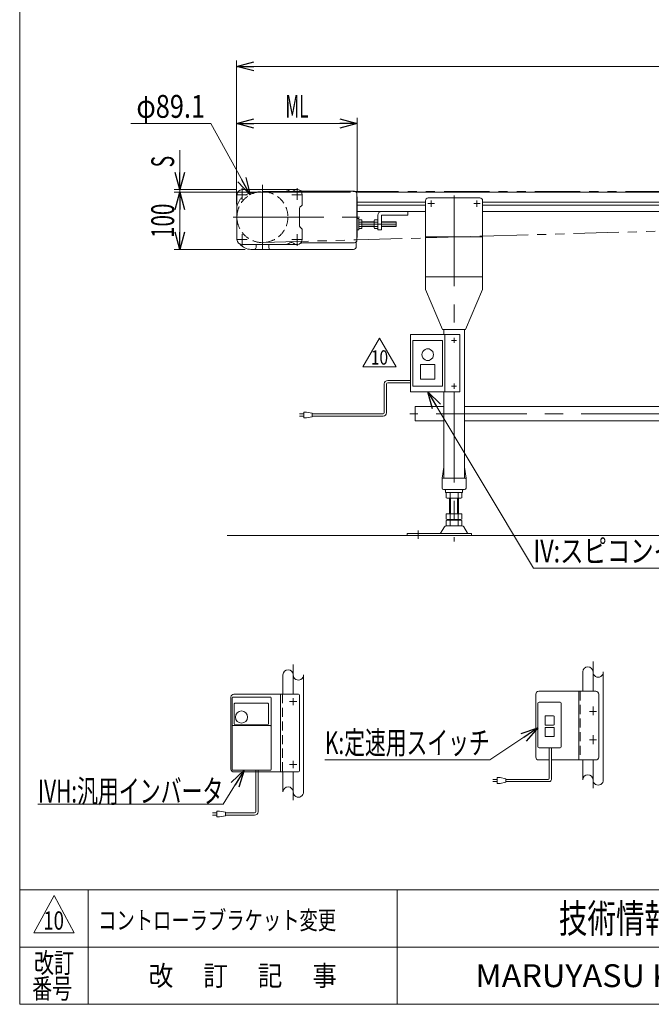
# Model space of a CAD drawing. Units: millimetres. Extents: x -1970 to 1970, y -1352 to 1351.
# Drawn here: x -1970 to -866, y -1329 to 392 of the extents above; entities that cross this region are included whole.
import ezdxf
from ezdxf.enums import TextEntityAlignment as Align

# ---------------------------------------------------------------- set-up
doc = ezdxf.new("R2010")
doc.units = ezdxf.units.MM
doc.header["$LTSCALE"] = 2.5
for name, pattern in [('CENTERX2', [101.6, 63.5, -12.7, 12.7, -12.7]), ('DASHED2', [9.525, 6.35, -3.175]), ('PHANTOM', [63.5, 31.75, -6.35, 6.35, -6.35, 6.35, -6.35])]:
    doc.linetypes.add(name, pattern=pattern)
for name, color, linetype in [('2', 7, 'Continuous'), ('_f-b_', 7, 'Continuous'), ('_f-e_', 7, 'Continuous'), ('ZUWAKU', 7, 'Continuous')]:
    doc.layers.add(name, color=color, linetype=linetype)
doc.styles.add('dcStyle0', font='ＭＳ Ｐゴシック', dxfattribs={"width": 1.2})
doc.styles.add('dcStyle1', font='txt.shx', dxfattribs={"width": 1.2, "bigfont": 'bigfont'})
doc.dimstyles.new('dc_Diam06', dxfattribs={"dimtxt": 40, "dimasz": 30.00226, "dimexe": 10, "dimexo": 10, "dimgap": 10, "dimtad": 2, "dimtih": 1, "dimtoh": 1, "dimdec": 8, "dimdsep": 46, "dimtxsty": 'dcStyle0', "dimblk1": 'OPEN30', "dimblk2": 'OPEN30', "dimsah": 1, "dimcen": 0.09, "dimclrd": 2, "dimclre": 2, "dimclrt": 2, "dimadec": 0, "dimazin": 2, "dimtfac": 1, "dimtdec": 4, "dimtofl": 0, "dimtmove": 0, "dimatfit": 3, "dimfxl": 1, "dimarcsym": 1})
doc.dimstyles.new('dc_Rotated', dxfattribs={"dimtxt": 40, "dimasz": 30.00226, "dimexe": 10, "dimexo": 10, "dimgap": 10, "dimtad": 3, "dimdsep": 46, "dimtxsty": 'dcStyle0', "dimblk1": 'OPEN30', "dimblk2": 'OPEN30', "dimsah": 1, "dimcen": 0.09, "dimclrd": 2, "dimclre": 2, "dimclrt": 2, "dimadec": 0, "dimazin": 2, "dimtfac": 1, "dimtdec": 4, "dimtmove": 0, "dimatfit": 3, "dimfxl": 1, "dimarcsym": 1})

# ---------------------------------------------------------------- blocks, each defined once
blk = doc.blocks.new('_Open30')
at = {"color": 0, "linetype": 'ByBlock', "lineweight": -2}
for p, q in [((-1, 0.267949), (0, 0)), ((0, 0), (-1, -0.267949)), ((0, 0), (-1, 0))]:
    blk.add_line(p, q, dxfattribs=at)
blk = doc.blocks.new('*D5')
at = {"color": 2, "linetype": 'Continuous', "lineweight": 13}
for p, q in [((-1590.7, 69.9), (-1590.7, 220.9)), ((-1590.7, 210.9), (-1380.2, 210.9)), ((-1380.2, 92.4), (-1380.2, 220.9))]:
    blk.add_line(p, q, dxfattribs=at)
at = {"color": 2, "xscale": 30.00230533929425, "yscale": 30.00163160504256}
for p, rotation in [((-1590.7, 210.9), 180), ((-1380.2, 210.9), 360)]:
    blk.add_blockref('_Open30', p, dxfattribs=dict(at, rotation=rotation))
at = {"color": 2, "style": 'dcStyle0', "width": 0.536567}
blk.add_text('ML', height=40, dxfattribs=at).set_placement((-1505.4, 220.9), (-1465.4, 220.9), align=Align.FIT)
blk = doc.blocks.new('*D7')
at = {"color": 2, "linetype": 'Continuous', "lineweight": 13}
for p, q in [((-1590.7, 69.9), (-1590.7, 320.9)), ((-1590.7, 310.9), (409.3, 310.9)), ((409.3, 85.4), (409.3, 320.9))]:
    blk.add_line(p, q, dxfattribs=at)
at = {"color": 2, "xscale": 30.00230533929425, "yscale": 30.00163160504256}
for p, rotation in [((-1590.7, 310.9), 180), ((409.3, 310.9), 360)]:
    blk.add_blockref('_Open30', p, dxfattribs=dict(at, rotation=rotation))
at = {"color": 2, "style": 'dcStyle0', "width": 0.6875}
blk.add_text('呼称機長', height=40, dxfattribs=at).set_placement((-670.7, 320.9), (-510.7, 320.9), align=Align.FIT)
blk = doc.blocks.new('*D13')
at = {"color": 2, "linetype": 'Continuous', "lineweight": 13}
for p, q in [((-1391.6, 90.9), (-1700, 90.9)), ((-1690, -9.1), (-1690, 90.9)), ((-1575.7, -9.1), (-1700, -9.1))]:
    blk.add_line(p, q, dxfattribs=at)
at = {"color": 2, "xscale": 30.00230533929425, "yscale": 30.00163160504256}
for p, rotation in [((-1690, 90.9), 90), ((-1690, -9.1), 270)]:
    blk.add_blockref('_Open30', p, dxfattribs=dict(at, rotation=rotation))
at = {"color": 2, "style": 'dcStyle0', "width": 0.6875}
blk.add_text('100', height=40, rotation=90, dxfattribs=at).set_placement((-1700, 10.9), (-1700, 70.9), align=Align.FIT)
blk = doc.blocks.new('*D14')
at = {"color": 2, "linetype": 'Continuous', "lineweight": 13}
for p, q in [((-1690, 164.4), (-1690, 95.4)), ((-1591.2, 95.4), (-1700, 95.4)), ((-1391.6, 90.9), (-1700, 90.9)), ((-1690, 95.4), (-1690, 90.9)), ((-1690, 40.9), (-1690, 90.9))]:
    blk.add_line(p, q, dxfattribs=at)
at = {"color": 2, "xscale": 30.00230533929425, "yscale": 30.00163160504256}
for p, rotation in [((-1690, 95.4), 270), ((-1690, 90.9), 90)]:
    blk.add_blockref('_Open30', p, dxfattribs=dict(at, rotation=rotation))
at = {"color": 2, "style": 'dcStyle0', "width": 0.571214}
blk.add_text('S', height=40, rotation=90, dxfattribs=at).set_placement((-1700, 134.4), (-1700, 154.4), align=Align.FIT)
blk = doc.blocks.new('*D23')
at = {"color": 2, "linetype": 'Continuous', "lineweight": 13}
for p, q in [((-1775.9, 210.9), (-1635.9, 210.9)), ((-1635.9, 210.9), (-1567.2, 86.4))]:
    blk.add_line(p, q, dxfattribs=at)
at = {"color": 2, "xscale": 30.00230533929425, "yscale": 30.00163160504256, "rotation": 298.8958831905204}
blk.add_blockref('_Open30', (-1567.2, 86.4), dxfattribs=at)
at = {"color": 2, "style": 'dcStyle0', "width": 0.763073}
blk.add_text('φ89.1', height=40, dxfattribs=at).set_placement((-1765.9, 220.9), (-1645.9, 220.9), align=Align.FIT)
blk = doc.blocks.new('DC_GROUP_W_MB22HS_S_030_10_10')
at = {"color": 2, "linetype": 'Continuous', "lineweight": 13}
for p, q in [((-1063.9, -845.6), (-1148.3, -901.3)), ((-1148.3, -901.3), (-1436.3, -901.3))]:
    blk.add_line(p, q, dxfattribs=at)
at = {"color": 2, "xscale": 30.00230533929425, "yscale": 30.00163160504256, "rotation": 33.42410974394532}
blk.add_blockref('_Open30', (-1063.9, -845.6), dxfattribs=at)
at = {"color": 2, "style": 'dcStyle0', "width": 0.690256}
blk.add_text('K:定速用スイッチ', height=40, dxfattribs=at).set_placement((-1436.3, -891.3), (-1148.3, -891.3), align=Align.FIT)
blk = doc.blocks.new('DC_GROUP_W_MB22HS_S_030_10_11')
at = {"color": 2, "linetype": 'Continuous', "lineweight": 13}
for p, q in [((-1577.7, -919.6), (-1614.1, -978.6)), ((-1614.1, -978.6), (-1938.1, -978.6))]:
    blk.add_line(p, q, dxfattribs=at)
at = {"color": 2, "xscale": 30.00230533929425, "yscale": 30.00163160504256, "rotation": 58.29821239217407}
blk.add_blockref('_Open30', (-1577.7, -919.6), dxfattribs=at)
at = {"color": 2, "style": 'dcStyle0', "width": 0.684501}
blk.add_text('IVH:汎用インバータ', height=40, dxfattribs=at).set_placement((-1938.1, -976.1), (-1614.1, -976.1), align=Align.FIT)
blk = doc.blocks.new('DC_GROUP_W_MB22HS_S_030_10_12')
at = {"color": 2, "linetype": 'Continuous', "lineweight": 13}
for p, q in [((-1256.7, -258.1), (-1072, -566.3)), ((-1072, -566.3), (-172, -566.3))]:
    blk.add_line(p, q, dxfattribs=at)
at = {"color": 2, "xscale": 30.00230533929425, "yscale": 30.00163160504256, "rotation": 120.931994043594}
blk.add_blockref('_Open30', (-1256.7, -258.1), dxfattribs=at)
at = {"color": 2, "style": 'dcStyle0', "width": 0.813026}
blk.add_text('IV:スピコンインバータ,DC:コントロールユニット', height=40, dxfattribs=at).set_placement((-1072, -556.3), (-172, -556.3), align=Align.FIT)
blk = doc.blocks.new('DC_GROUP_W_MB22HS_S_030_10_13')
at = {"color": 140, "linetype": 'Continuous', "lineweight": 13}
for p, q in [((-1326.7, -238.2), (-1286.7, -238.2)), ((-1332.7, -244.2), (-1332.7, -294.6)), ((-1328.7, -244.2), (-1328.7, -294.6)), ((-1326.7, -242.2), (-1286.7, -242.2)), ((-1481, -296.6), (-1473.5, -296.6)), ((-1473.5, -300.6), (-1481, -300.6)), ((-1473.5, -293.6), (-1473.5, -303.6)), ((-1468.5, -293.6), (-1473.5, -293.6)), ((-1473.5, -303.6), (-1468.5, -303.6)), ((-1458.5, -295.6), (-1468.5, -293.6)), ((-1468.5, -303.6), (-1458.5, -301.6)), ((-1458.5, -301.6), (-1458.5, -295.6)), ((-1334.7, -296.6), (-1458.5, -296.6)), ((-1334.7, -300.6), (-1458.5, -300.6))]:
    blk.add_line(p, q, dxfattribs=at)
for centre, radius, start, end in [((-1326.7, -244.2), 6, 90, 180), ((-1326.7, -244.2), 2, 90, 180), ((-1334.7, -294.6), 2, 270, 0), ((-1334.7, -294.6), 6, 270, 0)]:
    blk.add_arc(centre, radius, start, end, dxfattribs=at)
blk = doc.blocks.new('DC_GROUP_W_MB22HS_S_030_10_16')
at = {"color": 2, "linetype": 'Continuous', "lineweight": 13}
for p, q in [((-1369.9, -214.3), (-1341, -164.3)), ((-1341, -164.3), (-1312.1, -214.3)), ((-1312.1, -214.3), (-1369.9, -214.3))]:
    blk.add_line(p, q, dxfattribs=at)
at = {"color": 2, "style": 'dcStyle1', "width": 0.681081}
blk.add_text('10', height=25, dxfattribs=at).set_placement((-1356, -210.5), (-1326, -210.5), align=Align.FIT)
blk = doc.blocks.new('DC_GROUP_W_MB22HS_S_030_10_15')
at = {"linetype": 'Continuous'}
blk.add_blockref('DC_GROUP_W_MB22HS_S_030_10_16', (0, 0), dxfattribs=at)
blk = doc.blocks.new('DC_GROUP_W_MB22HS_S_030_10_1')
at = {"layer": 'ZUWAKU', "color": 7, "linetype": 'Continuous', "lineweight": 13}
for p, q in [((-1970, 1351.3), (-1970, -1328.7)), ((-1970, -1328.7), (1970, -1328.7))]:
    blk.add_line(p, q, dxfattribs=at)
at = {"layer": 'ZUWAKU', "color": 4, "linetype": 'Continuous', "lineweight": 13}
for p, q in [((1970, -1128.7), (-1970, -1128.7)), ((-1850, -1128.7), (-1850, -1328.7)), ((-1310, -1128.7), (-1310, -1328.7)), ((-1970, -1228.7), (1970, -1228.7))]:
    blk.add_line(p, q, dxfattribs=at)
at = {"layer": 'ZUWAKU', "color": 3, "linetype": 'Continuous', "lineweight": 13}
for p, q in [((-1910, -1138.7), (-1945, -1203.7)), ((-1875, -1203.7), (-1910, -1138.7)), ((-1945, -1203.7), (-1875, -1203.7))]:
    blk.add_line(p, q, dxfattribs=at)
at = {"layer": 'ZUWAKU', "color": 7, "style": 'dcStyle1'}
for s, height, width, p, p2 in [('技術情報サービス', 50, 1.191489, (-1027.5, -1203.7), (-627.5, -1203.7)), ('MARUYASU KIKAI CO.,LTD.', 40, 0.899028, (-1173.4, -1298.7), (-481.6, -1298.7))]:
    blk.add_text(s, height=height, dxfattribs=dict(at, width=width)).set_placement(p, p2, align=Align.FIT)
at = {"layer": 'ZUWAKU', "color": 2, "style": 'dcStyle1'}
for s, width, p, p2 in [('改訂', 1.272727, (-1945, -1273.7), (-1875, -1273.7)), ('改\u3000 訂\u3000 記\u3000 事', 1.06129, (-1744.5, -1296.2), (-1415.5, -1296.2)), ('番号', 1.272727, (-1948.2, -1318.7), (-1878.2, -1318.7))]:
    blk.add_text(s, height=35, dxfattribs=dict(at, width=width)).set_placement(p, p2, align=Align.FIT)
blk = doc.blocks.new('DC_GROUP_W_MB22HS_S_030_10_14')
at = {"layer": '_f-e_', "color": 3, "linetype": 'Continuous', "lineweight": 13}
for p, q in [((-1286.7, -158.1), (-1226.7, -158.1)), ((-1286.7, -158.1), (-1286.7, -258.1)), ((-1282.7, -168.1), (-1230.7, -168.1)), ((-1282.7, -168.1), (-1282.7, -248.1)), ((-1230.7, -168.1), (-1230.7, -248.1)), ((-1226.7, -158.1), (-1226.7, -258.1)), ((-1215.2, -168.1), (-1206.1, -168.1)), ((-1210.7, -163.5), (-1210.7, -172.6)), ((-1264.7, -210.1), (-1269.2, -210.1)), ((-1269.2, -210.1), (-1269.2, -236.1)), ((-1263.7, -210.1), (-1264.7, -210.1)), ((-1249.7, -210.1), (-1263.7, -210.1)), ((-1248.7, -210.1), (-1249.7, -210.1)), ((-1244.2, -210.1), (-1248.7, -210.1)), ((-1244.2, -236.1), (-1244.2, -210.1)), ((-1269.2, -236.1), (-1264.7, -236.1)), ((-1264.7, -236.1), (-1263.7, -236.1)), ((-1263.7, -236.1), (-1249.7, -236.1)), ((-1249.7, -236.1), (-1248.7, -236.1)), ((-1248.7, -236.1), (-1244.2, -236.1)), ((-1226.7, -258.1), (-1286.7, -258.1)), ((-1230.7, -248.1), (-1282.7, -248.1)), ((-1215.2, -248.1), (-1206.1, -248.1)), ((-1210.7, -243.5), (-1210.7, -252.6))]:
    blk.add_line(p, q, dxfattribs=at)
at = {"layer": '_f-e_', "color": 7, "linetype": 'Continuous', "lineweight": 13}
for p, q in [((-1200.7, -158.1), (-1226.7, -158.1)), ((-1200.7, -158.1), (-1200.7, -258.1)), ((-1226.7, -258.1), (-1200.7, -258.1))]:
    blk.add_line(p, q, dxfattribs=at)
at = {"layer": '_f-e_', "color": 3, "linetype": 'Continuous', "lineweight": 13}
for start, end in [(116.2629, 243.7371), (63.7371, 116.2629), (296.2629, 63.7371), (243.7371, 296.2629)]:
    blk.add_arc((-1256.7, -193.1), 10.2, start, end, dxfattribs=at)

msp = doc.modelspace()

# ---------------------------------------------------------------- linework, layer by layer
at = {"color": 3, "linetype": 'CENTERX2', "lineweight": 13}
for p, q in [((-1545.66296937, 103.93431911), (-1545.66296937, -8.16000789)), ((-1572.24978237, 86.43244911), (-1589.32040037, 86.43244911)), ((-1581.16280737, 77.46900911), (-1581.16280737, 97.65057311)), ((-1494.07583237, 86.43244911), (-1477.00521437, 86.43244911)), ((-1485.16280737, 77.46900911), (-1485.16280737, 97.65057311)), ((-1256.20536995, 70.93255306), (-1245.12024478, 70.93255306)), ((-1250.66280737, 65.38999047), (-1250.66280737, 76.47511564)), ((-1210.66280737, 85.24799845), (-1210.66280737, -158.06744694)), ((-1176.20536995, 70.93255306), (-1165.12024478, 70.93255306)), ((-1170.66280737, 65.38999047), (-1170.66280737, 76.47511564)), ((-1596.82998237, 47.43244911), (-1376.16280737, 47.43244911)), ((-1311.67847929, 34.93244911), (-1377.17847929, 34.93244911)), ((-1581.16280737, 17.39588911), (-1581.16280737, -2.78567489)), ((-1485.16280737, 17.39588911), (-1485.16280737, -2.78567489)), ((-1572.24978237, 8.43244911), (-1589.32040037, 8.43244911)), ((-1494.07583237, 8.43244911), (-1477.00521437, 8.43244911)), ((-1210.66280737, -258.06744694), (-1210.66280737, -519.73916667)), ((186.57953459, -296.36755089), (-1288.07545995, -296.36755089)), ((-1273.66280737, -514.83904861), (-1273.66280737, -500.34302884)), ((-1491.83182378, -734.43465848), (-1491.83182378, -786.59258266)), ((-967.71267926, -729.43465848), (-967.71267926, -781.59258266)), ((-967.71267926, -823.1648945), (-967.71267926, -808.00062726)), ((-961.41267926, -816.59258266), (-974.01267926, -816.59258266)), ((-967.71267926, -874.12051472), (-967.71267926, -858.48489516)), ((-961.41267926, -866.59258266), (-974.01267926, -866.59258266)), ((-967.71267926, -901.59258266), (-967.71267926, -950.64496585)), ((-1491.83182378, -922.59258266), (-1491.83182378, -971.64496585))]:
    msp.add_line(p, q, dxfattribs=at)
at = {"color": 7, "linetype": 'Continuous', "lineweight": 13}
for p, q in [((-1590.16280737, 86.43244911), (-1590.16280737, 8.43244911)), ((-1581.16280737, 95.43244911), (-1485.16280737, 95.43244911)), ((-1475.48745337, 92.54771411), (-1482.15157737, 94.91375711)), ((-1476.16280737, 69.26087911), (-1476.16280737, 86.43244911)), ((-1384.70431137, 92.43244911), (-1474.81832537, 92.43244911)), ((393.83719263, 90.93244911), (-1381.58178223, 90.93244911)), ((-1381.24019937, 90.43243411), (-1380.66280737, 89.43244911)), ((-1380.66280737, 5.43244911), (-1380.66280737, 89.43244911)), ((-1380.16280737, 82.43244911), (-1380.66280737, 82.93243411)), ((-1380.16280737, 82.43244911), (-1380.16280737, 12.43244911)), ((-1260.66280737, 75.93255306), (-1260.66280737, -79.06744694)), ((-1165.66280737, 80.93255306), (-1255.66280737, 80.93255306)), ((-1160.66280737, 75.93255306), (-1160.66280737, -79.06744694)), ((-1590.66280737, 15.93244911), (-1590.66280737, 59.93244911)), ((-1480.66280737, 31.76087911), (-1480.66280737, 63.10401911)), ((-1480.07699237, 64.51823411), (-1476.74862237, 67.84666411)), ((-1380.16286542, 56.93244911), (-1260.66280737, 56.93244911)), ((-1291.67847929, 56.93244911), (-1291.67847929, 50.93244911)), ((-1160.66280737, 56.93244911), (59.33719263, 56.93244911)), ((-1377.16291131, 44.93244911), (-1380.16296937, 44.93244911)), ((-1377.16291131, 24.93244911), (-1377.16291131, 44.93244911)), ((-1376.59792271, 42.43800261), (-1371.67847929, 42.43800261)), ((-1371.67847929, 38.68522586), (-1376.59792271, 38.68522586)), ((-1371.67847929, 42.43800261), (-1371.67847929, 27.42689561)), ((-1371.67847929, 38.93244911), (-1350.17847929, 38.93244911)), ((-1350.17847929, 29.30328399), (-1350.17847929, 40.56161424)), ((-1349.59792271, 42.43800261), (-1343.67847929, 42.43800261)), ((-1343.67847929, 38.68522586), (-1349.59792271, 38.68522586)), ((-1343.67847929, 24.93244911), (-1343.67847929, 50.93244911)), ((-1337.67847929, 24.93244911), (-1337.67847929, 50.43244911)), ((-1337.67847929, 38.93244911), (-1311.67847929, 38.93244911)), ((-1291.67847929, 50.93244911), (-1337.17847929, 50.93244911)), ((-1311.67847929, 38.93244911), (-1311.67847929, 30.93244911)), ((-1480.07699237, 30.34666411), (-1476.74862237, 27.01823411)), ((-1476.16280737, 25.60401911), (-1476.16280737, 8.43244911)), ((-1377.16291131, 24.93244911), (-1380.16280737, 24.93244911)), ((-1371.67847929, 31.17967236), (-1376.59792271, 31.17967236)), ((-1371.67847929, 27.42689561), (-1376.59792271, 27.42689561)), ((-1350.17847929, 30.93244911), (-1371.67847929, 30.93244911)), ((-1343.67847929, 31.17967236), (-1349.59792271, 31.17967236)), ((-1343.67847929, 27.42689561), (-1349.59792271, 27.42689561)), ((-1343.67847929, 24.93244911), (-1337.67847929, 24.93244911)), ((-1311.67847929, 30.93244911), (-1337.67847929, 30.93244911)), ((-1482.15157737, -0.04885889), (-1475.48745337, 2.31718411)), ((-1384.70431137, 2.43244911), (-1474.81832537, 2.43244911)), ((-1381.66280737, -4.06755089), (-1381.66280737, 3.83451658)), ((-1381.24019937, 4.43244911), (-1380.66280737, 5.43244911)), ((-1380.16280737, 12.43244911), (-1380.66280737, 11.93244911)), ((-1581.16280737, -0.56755089), (-1485.16280737, -0.56755089)), ((-1386.66280737, -9.06755089), (-1565.66280737, -9.06755089)), ((-1556.66280737, -0.56768319), (-1556.66280737, -6.06755089)), ((-1534.66280737, -0.56755089), (-1534.66280737, -6.06755089)), ((-1230.66280737, -149.06744694), (-1260.66280737, -79.06744694)), ((-1190.66280737, -149.06744694), (-1160.66280737, -79.06744694)), ((-1190.66280737, -149.06744694), (-1230.66280737, -149.06744694)), ((-1228.66280737, -149.06744694), (-1228.66280737, -158.06744694)), ((-1192.66280737, -149.06744694), (-1192.66280737, -409.06755089)), ((-1228.66280737, -258.06744694), (-1228.66280737, -409.06755089)), ((-1278.66280737, -283.66755089), (-1278.66280737, -309.06755089)), ((-1228.74685746, -283.66755089), (-1278.66280737, -283.66755089)), ((-1192.66280737, -283.66755089), (91.33719263, -283.66755089)), ((-1278.66280737, -309.06755089), (-1228.74685746, -309.06755089)), ((-1192.66280737, -309.06755089), (91.33719263, -309.06755089)), ((-1231.66280737, -409.06755089), (-1228.7905563, -389.91921044)), ((-1192.53505844, -389.91921044), (-1189.66280737, -409.06755089)), ((-1231.66280737, -426.56755089), (-1231.66280737, -409.06755089)), ((-1190.66280737, -409.06755089), (-1230.66280737, -409.06755089)), ((-1189.66280737, -409.06755089), (-1189.66280737, -426.56755089)), ((-1229.16280737, -429.06755089), (-1192.16280737, -429.06755089)), ((-1225.66280737, -430.06755089), (-1225.66280737, -433.06755089)), ((-1195.66280737, -433.06755089), (-1195.66280737, -430.06755089)), ((-1224.66280737, -434.06755089), (-1196.66280737, -434.06755089)), ((-1224.51921383, -434.60344927), (-1224.51921383, -443.5316525)), ((-1200.27050252, -444.06755089), (-1221.05511221, -444.06755089)), ((-1218.66280737, -471.26755089), (-1218.66280737, -444.06755089)), ((-1217.5910106, -434.60344927), (-1217.5910106, -443.5316525)), ((-1203.73460414, -434.60344927), (-1203.73460414, -443.5316525)), ((-1202.66280737, -444.06755089), (-1202.66280737, -471.26755089)), ((-1196.80640091, -434.60344927), (-1196.80640091, -443.5316525)), ((-1224.51921383, -471.26755089), (-1196.80640091, -471.26755089)), ((-1224.51921383, -471.26755089), (-1224.51921383, -480.7316525)), ((-1221.05511221, -481.26755089), (-1200.27050252, -481.26755089)), ((-1218.66280737, -481.26755089), (-1218.66280737, -482.26755089)), ((-1217.5910106, -471.26755089), (-1217.5910106, -480.7316525)), ((-1203.73460414, -471.26755089), (-1203.73460414, -480.7316525)), ((-1202.66280737, -481.26755089), (-1202.66280737, -482.26755089)), ((-1196.80640091, -471.26755089), (-1196.80640091, -480.7316525)), ((-1227.52971096, -494.06295958), (-1234.3738395, -505.36908133)), ((-1196.39132378, -492.56755089), (-1224.93429095, -492.56755089)), ((-1224.51921383, -482.80344927), (-1224.51921383, -491.7316525)), ((-1221.05511221, -482.26755089), (-1200.27050252, -482.26755089)), ((-1200.27050252, -492.26755089), (-1221.05511221, -492.26755089)), ((-1217.5910106, -482.80344927), (-1217.5910106, -491.7316525)), ((-1203.73460414, -482.80344927), (-1203.73460414, -491.7316525)), ((-1196.80640091, -482.80344927), (-1196.80640091, -491.7316525)), ((-1186.95177523, -505.36908133), (-1193.79590378, -494.06295958)), ((-1292.66280737, -505.86755089), (-1292.66280737, -509.06755089)), ((-1292.66280737, -505.86755089), (-1180.16280737, -505.86755089)), ((-1180.16280737, -509.06755089), (-1180.16280737, -505.86755089)), ((-1067.71267926, -786.59258266), (-1067.71267926, -896.59258266)), ((-962.71267926, -781.59258266), (-1062.71267926, -781.59258266)), ((-992.71267926, -781.59258266), (-992.71267926, -901.59258266)), ((-957.71267926, -786.59258266), (-957.71267926, -896.59258266)), ((-1063.91267926, -878.59258266), (-1063.91267926, -802.59258266)), ((-1061.91267926, -800.59258266), (-1025.11267926, -800.59258266)), ((-1023.11267926, -802.59258266), (-1023.11267926, -878.59258266)), ((-1051.51267926, -839.59258266), (-1051.51267926, -825.59258266)), ((-1050.51267926, -824.59258266), (-1036.51267926, -824.59258266)), ((-1035.51267926, -825.59258266), (-1035.51267926, -839.59258266)), ((-1036.51267926, -840.59258266), (-1050.51267926, -840.59258266)), ((-1051.51267926, -859.59258266), (-1051.51267926, -845.59258266)), ((-1050.51267926, -844.59258266), (-1036.51267926, -844.59258266)), ((-1035.51267926, -845.59258266), (-1035.51267926, -859.59258266)), ((-1036.51267926, -860.59258266), (-1050.51267926, -860.59258266)), ((-1025.11267926, -880.59258266), (-1061.91267926, -880.59258266)), ((-1062.71267926, -901.59258266), (-1044.3580633, -901.59258266)), ((-1040.3580633, -901.59258266), (-962.71267926, -901.59258266))]:
    msp.add_line(p, q, dxfattribs=at)
at = {"color": 140, "linetype": 'PHANTOM', "lineweight": 13}
for p, q in [((-1545.67330825, 91.98243291), (393.43324738, 92.43244865)), ((-1544.38699535, 2.9007107), (-1380.66280737, 7.59192392)), ((-1260.66280737, 10.88703583), (-1160.66280737, 14.038882))]:
    msp.add_line(p, q, dxfattribs=at)
at = {"color": 3, "linetype": 'Continuous', "lineweight": 13}
for p, q in [((-1380.16286542, 73.68244911), (-1260.66280737, 73.68244911)), ((-1160.66280737, 73.68244911), (59.33719263, 73.68244911)), ((-1260.66280737, 68.18244911), (-1380.16286542, 68.18244911)), ((59.33719263, 68.18244911), (-1160.66280737, 68.18244911)), ((-1371.67847929, 38.25594911), (-1350.17847929, 38.25594911)), ((-1337.67847929, 38.25594911), (-1311.67847929, 38.25594911)), ((-1350.17847929, 31.60894911), (-1371.67847929, 31.60894911)), ((-1311.67847929, 31.60894911), (-1337.67847929, 31.60894911)), ((-1260.66280737, 12.71946949), (-1160.66280737, 12.71946949)), ((-1260.66280737, -57.28053051), (-1160.66280737, -57.28053051)), ((-1216.66280737, -471.26755089), (-1216.66280737, -444.06755089)), ((-1204.66280737, -444.06755089), (-1204.66280737, -471.26755089)), ((291.80700942, -509.06755089), (-1607.43703041, -509.06755089)), ((-1509.83182378, -753.21439119), (-1509.83182378, -786.59258266)), ((-1473.83182378, -753.21439119), (-1473.83182378, -957.36178886)), ((-985.71267926, -748.21439119), (-985.71267926, -781.59258266)), ((-949.71267926, -748.21439119), (-949.71267926, -936.36178886)), ((-985.71267926, -901.59258266), (-985.71267926, -936.36178886)), ((-1509.83182378, -922.59258266), (-1509.83182378, -957.36178886))]:
    msp.add_line(p, q, dxfattribs=at)
at = {"color": 150, "linetype": 'PHANTOM', "lineweight": 13}
for p, q in [((-1160.66280737, 14.038882), (59.33719263, 48.70918987)), ((-1380.66280737, 7.59192392), (-1260.66280737, 10.88703583))]:
    msp.add_line(p, q, dxfattribs=at)
at = {"color": 4, "linetype": 'DASHED2', "lineweight": 13}
msp.add_line((-990.41267926, -781.59258266), (-990.41267926, -901.59258266), dxfattribs=at)
at = {"color": 140, "linetype": 'Continuous', "lineweight": 13}
for p, q in [((-1044.3580633, -880.59258266), (-1044.3580633, -933.46341223)), ((-1040.3580633, -880.59258266), (-1040.3580633, -935.46341223)), ((-1557.25230337, -992.08292952), (-1557.25230337, -919.59259774)), ((-1553.25230337, -992.08292952), (-1553.25230337, -919.59259774)), ((-1142.63307848, -935.46341223), (-1135.13307848, -935.46341223)), ((-1135.13307848, -939.46341223), (-1142.63307848, -939.46341223)), ((-1130.13307848, -932.46341223), (-1135.13307848, -932.46341223)), ((-1135.13307848, -932.46341223), (-1135.13307848, -942.46341223)), ((-1135.13307848, -942.46341223), (-1130.13307848, -942.46341223)), ((-1120.13307848, -934.46341223), (-1130.13307848, -932.46341223)), ((-1130.13307848, -942.46341223), (-1120.13307848, -940.46341223)), ((-1120.13307848, -940.46341223), (-1120.13307848, -934.46341223)), ((-1046.3580633, -935.46341223), (-1120.13307848, -935.46341223)), ((-1044.3580633, -939.46341223), (-1120.13307848, -939.46341223)), ((-1625.42166215, -994.08292952), (-1632.92166215, -994.08292952)), ((-1632.92166215, -998.08292952), (-1625.42166215, -998.08292952)), ((-1625.42166215, -991.08292952), (-1620.42166215, -991.08292952)), ((-1625.42166215, -1001.08292952), (-1625.42166215, -991.08292952)), ((-1620.42166215, -991.08292952), (-1610.42166215, -993.08292952)), ((-1610.42166215, -993.08292952), (-1610.42166215, -999.08292952)), ((-1610.42166215, -994.08292952), (-1559.25230337, -994.08292952)), ((-1610.42166215, -998.08292952), (-1559.25230337, -998.08292952)), ((-1620.42166215, -1001.08292952), (-1625.42166215, -1001.08292952)), ((-1610.42166215, -999.08292952), (-1620.42166215, -1001.08292952))]:
    msp.add_line(p, q, dxfattribs=at)
at = {"color": 140, "linetype": 'DASHED2', "lineweight": 13}
msp.add_circle((-1545.66296937, 47.43244911), 44.55, dxfattribs=at)
at = {"color": 7, "linetype": 'Continuous', "lineweight": 13}
for centre, radius, start, end in [((-1581.16280737, 86.43244911), 9, 90, 180), ((-1507.26345437, 80.43244911), 15, 67.08046, 90), ((-1514.66280737, 62.93244911), 34, 60.545067, 67.08046), ((-1494.99325137, 97.76216111), 6, 240.5450590001, 310.947174), ((-1485.16280737, 86.43244911), 9, 0, 130.947189), ((-1474.81832537, 94.43244911), 2, 250.4530330002, 270), ((-1384.70431137, 88.43246411), 4, 29.999599, 90), ((-1478.16280737, 69.26087911), 2, 315, 0), ((-1255.66280737, 75.93255306), 5, 90, 180), ((-1165.66280737, 75.93255306), 5, 0, 90), ((-1560.66280737, 59.93244911), 30, 169.5246861568, 180), ((-1478.66280737, 63.10401911), 2, 135, 180), ((-1337.67847929, 50.93244911), 6, 90, 180), ((-1373.85590972, 40.56161424), 3.32256957, 145.615752532, 214.3842474681), ((-1364.75903588, 34.93244911), 12.41944342, 162.412046226, 197.587953774), ((-1346.85590972, 40.56161424), 3.32256957, 145.615752532, 214.384247468), ((-1337.75903588, 34.93244911), 12.41944342, 162.412046226, 197.587953774), ((-1337.17847929, 50.43244911), 0.5, 90, 180), ((-1478.66280737, 31.76087911), 2, 180, 225.0000000002), ((-1478.16280737, 25.60401911), 2, 0, 45), ((-1373.85590972, 29.30328399), 3.32256957, 145.6157525319, 214.384247468), ((-1346.85590972, 29.30328399), 3.32256957, 145.615752532, 214.384247468), ((-1565.66280737, 15.93244911), 25, 180, 191.4783409545), ((-1581.16280737, 8.43244911), 9, 180, 270), ((-1565.66280737, 15.93244911), 25, 218.336542735, 270), ((-1507.26345437, 14.43244911), 15, 270, 292.91954), ((-1514.66280737, 31.93244911), 34, 292.91954, 299.454933), ((-1494.99325137, -2.89726289), 6, 49.052826, 119.4549409999), ((-1485.16280737, 8.43244911), 9, 229.052811, 0), ((-1474.81832537, 0.43244911), 2, 90, 109.5469669998), ((-1384.70431137, 6.43244911), 4, 270, 330.000397), ((-1559.66280737, -6.06755089), 3, 270, 0), ((-1531.66280737, -6.06755089), 3, 180, 270), ((-1386.66280737, -4.06755089), 5, 270, 0), ((-1227.80161995, -390.06755089), 1, 149.4501689907, 171.46923439), ((-1193.52399479, -390.06755089), 1, 8.5307656099, 30.549831009), ((-1230.66280737, -410.06755089), 1, 90, 180), ((-1190.66280737, -410.06755089), 1, 0, 90), ((-1229.16280737, -426.56755089), 2.5, 180, 270), ((-1226.66280737, -430.06755089), 1, 0, 90), ((-1194.66280737, -430.06755089), 1, 90, 180), ((-1192.16280737, -426.56755089), 2.5, 270, 0), ((-1224.66280737, -433.06755089), 1, 180, 270), ((-1221.05511221, -445.5316525), 11.46410162, 72.412046226, 107.587953774), ((-1221.05511221, -432.60344927), 11.46410162, 252.412046226, 287.587953774), ((-1210.66280737, -479.12010977), 45.05255888, 81.1539262114, 98.8460737885), ((-1210.66280737, -399.01499201), 45.05255888, 261.1539262115, 278.8460737886), ((-1200.27050252, -445.5316525), 11.46410162, 72.412046226, 107.587953774), ((-1200.27050252, -432.60344927), 11.46410162, 252.412046226, 287.587953774), ((-1196.66280737, -433.06755089), 1, 270, 0), ((-1221.05511221, -469.80344927), 11.46410162, 252.412046226, 287.587953774), ((-1210.66280737, -436.21499201), 45.05255888, 261.1539262115, 278.8460737886), ((-1200.27050252, -469.80344927), 11.46410162, 252.412046226, 287.587953774), ((-1224.93429095, -495.56755089), 3, 90, 149.8986954344), ((-1221.05511221, -493.7316525), 11.46410162, 72.412046226, 107.587953774), ((-1221.05511221, -480.80344927), 11.46410162, 252.412046226, 287.587953774), ((-1210.66280737, -527.32010977), 45.05255888, 81.1539262114, 98.8460737885), ((-1210.66280737, -447.21499201), 45.05255888, 261.1539262115, 278.8460737886), ((-1200.27050252, -493.7316525), 11.46410162, 72.412046226, 107.587953774), ((-1200.27050252, -480.80344927), 11.46410162, 252.412046226, 287.587953774), ((-1196.39132378, -495.56755089), 3, 30.1013045656, 90), ((-1235.23897951, -504.86755089), 1, 270, 329.8986954345), ((-1186.08663523, -504.86755089), 1, 210.1013045655, 270), ((-1062.71267926, -786.59258266), 5, 90, 180), ((-962.71267926, -786.59258266), 5, 0, 90), ((-1061.91267926, -802.59258266), 2, 90, 180), ((-1025.11267926, -802.59258266), 2, 0, 90), ((-1050.51267926, -825.59258266), 1, 90, 180), ((-1036.51267926, -825.59258266), 1, 0, 90), ((-1050.51267926, -839.59258266), 1, 180, 270), ((-1036.51267926, -839.59258266), 1, 270, 0), ((-1050.51267926, -845.59258266), 1, 90, 180), ((-1050.51267926, -859.59258266), 1, 180, 270), ((-1036.51267926, -845.59258266), 1, 0, 90), ((-1036.51267926, -859.59258266), 1, 270, 0), ((-1061.91267926, -878.59258266), 2, 180, 270), ((-1025.11267926, -878.59258266), 2, 270, 0), ((-1062.71267926, -896.59258266), 5, 180, 270), ((-962.71267926, -896.59258266), 5, 270, 0)]:
    msp.add_arc(centre, radius, start, end, dxfattribs=at)
at = {"color": 4, "linetype": 'DASHED2', "lineweight": 13}
msp.add_arc((-1560.66280737, 59.93244911), 30, 90, 169.5246861568, dxfattribs=at)
at = {"color": 3, "linetype": 'Continuous', "lineweight": 13}
for centre, start, end in [((-976.71267926, -747.90874187), 1.9450764205, 178.0549235795), ((-1500.83182378, -752.90874187), 1.9450764205, 178.0549235795), ((-1482.83182378, -752.90874187), 178.0549235795, 1.9450764205), ((-958.71267926, -747.90874187), 178.0549235795, 1.9450764205), ((-976.71267926, -936.66743818), 1.9450764205, 178.0549235795), ((-958.71267926, -936.66743818), 178.0549235795, 1.9450764205), ((-1500.83182378, -957.66743818), 1.9450764205, 178.0549235795), ((-1482.83182378, -957.66743818), 178.0549235795, 1.9450764205)]:
    msp.add_arc(centre, 9.00518859, start, end, dxfattribs=at)
at = {"color": 140, "linetype": 'Continuous', "lineweight": 13}
for centre, radius in [((-1046.3580633, -933.46341223), 2), ((-1044.3580633, -935.46341223), 4), ((-1559.25230337, -992.08292952), 2), ((-1559.25230337, -992.08292952), 6)]:
    msp.add_arc(centre, radius, 270, 0, dxfattribs=at)
at = {"layer": '2', "color": 7, "linetype": 'Continuous', "lineweight": 13}
for p, q in [((-1600.63182378, -917.59258266), (-1600.63182378, -791.59258266)), ((-1482.83182378, -786.59258266), (-1595.63182378, -786.59258266)), ((-1513.83182378, -786.59258266), (-1513.83182378, -922.59258266)), ((-1480.83182378, -788.59258266), (-1480.83182378, -920.59258266)), ((-1482.83182378, -922.59258266), (-1595.63182378, -922.59258266))]:
    msp.add_line(p, q, dxfattribs=at)
at = {"layer": '2', "color": 4, "linetype": 'DASHED2', "lineweight": 13}
msp.add_line((-1510.63182378, -786.59258266), (-1510.63182378, -922.59258266), dxfattribs=at)
at = {"layer": '2', "color": 3, "linetype": 'CENTERX2', "lineweight": 13}
for p, q in [((-1498.13182378, -799.59258266), (-1485.53182378, -799.59258266)), ((-1491.83182378, -793.29258266), (-1491.83182378, -805.89258266)), ((-1498.13182378, -909.59258266), (-1485.53182378, -909.59258266)), ((-1491.83182378, -903.29258266), (-1491.83182378, -915.89258266))]:
    msp.add_line(p, q, dxfattribs=at)
at = {"layer": '2', "color": 7, "linetype": 'Continuous', "lineweight": 13}
for centre, radius, start, end in [((-1595.63182378, -791.59258266), 5, 90, 180), ((-1482.83182378, -788.59258266), 2, 0, 90), ((-1595.63182378, -917.59258266), 5, 180, 270), ((-1482.83182378, -920.59258266), 2, 270, 0)]:
    msp.add_arc(centre, radius, start, end, dxfattribs=at)
at = {"layer": '_f-b_', "color": 7, "linetype": 'Continuous', "lineweight": 13}
for p, q in [((-1597.13182378, -791.59259774), (-1532.13182378, -791.59259774)), ((-1598.63182378, -918.09259774), (-1598.63182378, -793.09259774)), ((-1594.88182378, -838.41871747), (-1594.88182378, -803.59259774)), ((-1593.88182378, -802.59259774), (-1536.13182378, -802.59259774)), ((-1535.13182378, -803.59259774), (-1535.13182378, -838.41871747)), ((-1530.63182378, -918.09259774), (-1530.63182378, -793.09259774)), ((-1531.63182378, -841.39834275), (-1597.63182378, -841.39834275)), ((-1536.63182378, -839.91871747), (-1593.38182378, -839.91871747)), ((-1597.13182378, -919.59259774), (-1532.13182378, -919.59259774))]:
    msp.add_line(p, q, dxfattribs=at)
msp.add_circle((-1582.38182378, -826.59259774), 10.6, dxfattribs=at)
for centre, radius, start, end in [((-1597.13182378, -793.09259774), 1.5, 90, 180), ((-1532.13182378, -793.09259774), 1.5, 0, 90), ((-1593.88182378, -803.59259774), 1, 90, 180), ((-1536.13182378, -803.59259774), 1, 0, 90), ((-1597.63182378, -842.39834275), 1, 90, 180), ((-1593.38182378, -838.41871747), 1.5, 180, 270), ((-1536.63182378, -838.41871747), 1.5, 270, 0), ((-1531.63182378, -842.39834275), 1, 0, 90), ((-1597.13182378, -918.09259774), 1.5, 180, 270), ((-1532.13182378, -918.09259774), 1.5, 270, 0)]:
    msp.add_arc(centre, radius, start, end, dxfattribs=at)

# ---------------------------------------------------------------- block references
at = {"linetype": 'Continuous'}
for name in ['DC_GROUP_W_MB22HS_S_030_10_15', 'DC_GROUP_W_MB22HS_S_030_10_13', 'DC_GROUP_W_MB22HS_S_030_10_12', 'DC_GROUP_W_MB22HS_S_030_10_10', 'DC_GROUP_W_MB22HS_S_030_10_11']:
    msp.add_blockref(name, (0, 0), dxfattribs=at)
at = {"layer": '_f-e_', "linetype": 'Continuous'}
msp.add_blockref('DC_GROUP_W_MB22HS_S_030_10_14', (0, 0), dxfattribs=at)
at = {"layer": 'ZUWAKU', "linetype": 'Continuous'}
msp.add_blockref('DC_GROUP_W_MB22HS_S_030_10_1', (0, 0), dxfattribs=at)

# ---------------------------------------------------------------- texts
at = {"color": 2, "style": 'dcStyle1'}
for s, width, p, p2 in [('10', 0.641351, (-1928.76307852, -1198.26911014), (-1892.60307852, -1198.26911014)), ('コントローラブラケット変更', 1.181818, (-1832.84358739, -1197.70811435), (-1416.84358739, -1197.70811435))]:
    msp.add_text(s, height=32, dxfattribs=dict(at, width=width)).set_placement(p, p2, align=Align.FIT)

# ---------------------------------------------------------------- dimensions: what is measured, and where the dimension line sits
at = {"linetype": 'Continuous', "lineweight": 13}
for base, p2, text, picture, middle in [((409.33719263, 310.93244911), (409.33719263, 75.43244911), '呼称機長', '*D7', (-590.66280737, 310.93244911)), ((-1380.16280737, 210.93244911), (-1380.16280737, 82.43244911), 'ML', '*D5', (-1485.41280737, 210.93244911))]:
    dim = msp.add_linear_dim(base=base, p1=(-1590.66280737, 59.93244911), p2=p2, text=text, dimstyle='dc_Rotated', override={"dimtxt": 40, "dimasz": 30.00226, "dimexe": 10, "dimexo": 10, "dimgap": 10, "dimtad": 3, "dimtih": 0, "dimtoh": 0, "dimdec": 2, "dimlfac": 1, "dimzin": 8, "dimtxsty": 'dcStyle0', "dimblk1": 'Open30', "dimblk2": 'Open30', "dimsah": 1, "dimclrd": 2, "dimclre": 2, "dimclrt": 2, "dimazin": 2, "dimtofl": 1, "dimtolj": 0, "dimtzin": 8, "dimarcsym": 1}, dxfattribs=at)
    dim.commit()
    dim.dimension.update_dxf_attribs({"geometry": picture, "text_midpoint": middle, "dimtype": 160})
dim = msp.add_diameter_dim_2p(p1=(-1524.13554161, 8.42895755), p2=(-1567.19039712, 86.43594068), text='φ89.1', dimstyle='dc_Diam06', override={"dimtxt": 40, "dimasz": 30.00226, "dimexe": 10, "dimexo": 10, "dimgap": 10, "dimtad": 2, "dimdec": 8, "dimlfac": 1, "dimzin": 8, "dimtxsty": 'dcStyle0', "dimblk1": 'Open30', "dimblk2": 'Open30', "dimsah": 1, "dimclrd": 2, "dimclre": 2, "dimclrt": 2, "dimazin": 2, "dimtolj": 0, "dimtzin": 8, "dimarcsym": 1}, dxfattribs=at)
dim.commit()
dim.dimension.update_dxf_attribs({"geometry": '*D23', "text_midpoint": (-1705.90449954, 210.93246411), "dimtype": 163})
dim = msp.add_linear_dim(base=(-1689.96607128, 90.93244911), p1=(-1581.16280737, 95.43244911), p2=(-1381.58178223, 90.93244911), angle=90, text='S', dimstyle='dc_Rotated', override={"dimtxt": 40, "dimasz": 30.00226, "dimexe": 10, "dimexo": 10, "dimgap": 10, "dimtad": 3, "dimtih": 0, "dimtoh": 0, "dimdec": 2, "dimlfac": 1, "dimzin": 8, "dimtxsty": 'dcStyle0', "dimblk1": 'Open30', "dimblk2": 'Open30', "dimsah": 1, "dimclrd": 2, "dimclre": 2, "dimclrt": 2, "dimazin": 2, "dimtofl": 1, "dimtolj": 0, "dimtzin": 8, "dimarcsym": 1}, dxfattribs=at)
dim.commit()
dim.dimension.update_dxf_attribs({"geometry": '*D14', "text_midpoint": (-1689.96607128, 144.41024911), "dimtype": 160})
dim = msp.add_linear_dim(base=(-1689.96607128, 90.93244911), p1=(-1565.66280737, -9.06755089), p2=(-1381.58178223, 90.93244911), angle=90, dimstyle='dc_Rotated', override={"dimtxt": 40, "dimasz": 30.00226, "dimexe": 10, "dimexo": 10, "dimgap": 10, "dimtad": 3, "dimtih": 0, "dimtoh": 0, "dimdec": 2, "dimlfac": 1, "dimzin": 8, "dimtxsty": 'dcStyle0', "dimblk1": 'Open30', "dimblk2": 'Open30', "dimsah": 1, "dimclrd": 2, "dimclre": 2, "dimclrt": 2, "dimazin": 2, "dimtofl": 1, "dimtolj": 0, "dimtzin": 8, "dimarcsym": 1}, dxfattribs=at)
dim.commit()
dim.dimension.update_dxf_attribs({"geometry": '*D13', "text_midpoint": (-1689.96607128, 40.93244911), "dimtype": 160})

doc.saveas('drawing.dxf')
